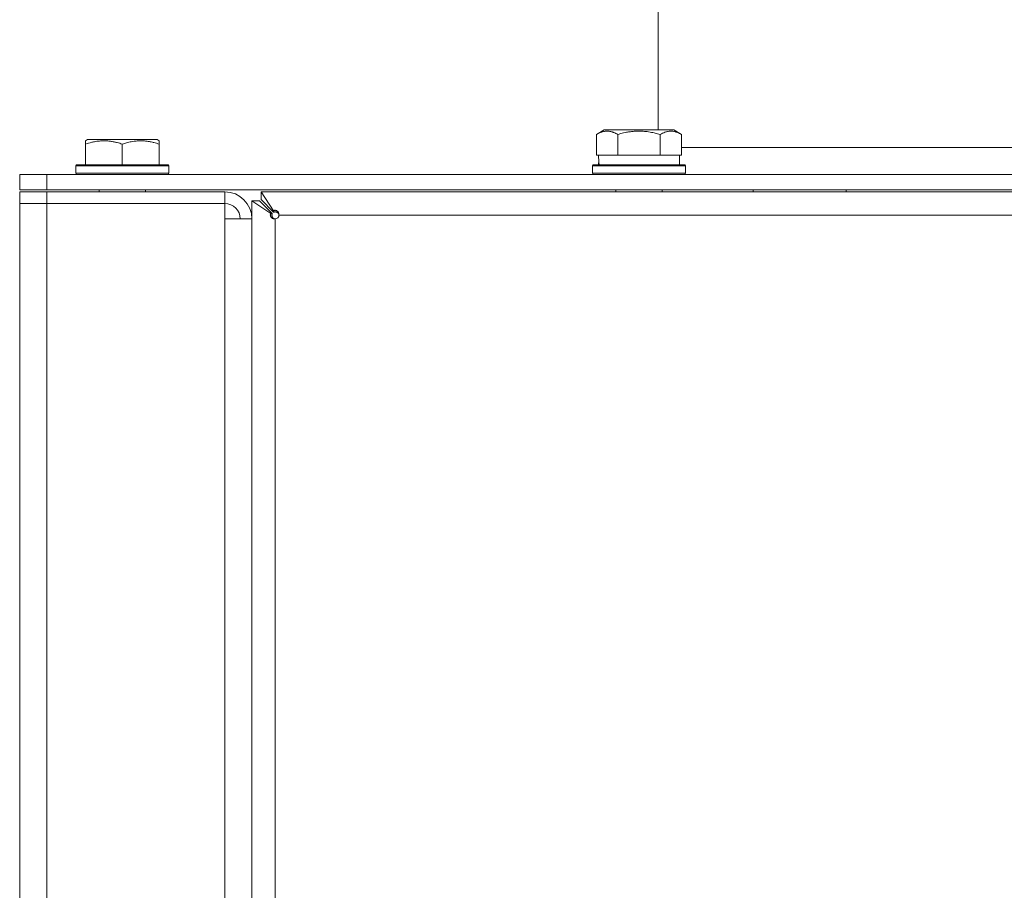
# Model space of a CAD drawing. Units: millimetres. Extents: x 0 to 17319, y -6 to 11880.
# Drawn here: x 6152 to 6406, y 9602 to 9827 of the extents above; entities that cross this region are included whole.
import ezdxf

# ---------------------------------------------------------------- set-up
doc = ezdxf.new("R2010")
doc.units = ezdxf.units.MM
doc.linetypes.add('K5LT_THIN', pattern=[0])
doc.layers.add('R', color=1, linetype='Continuous', true_color=0xff0000)
doc.layers.add('WELDING', color=7, linetype='Continuous', true_color=0xffffff)

msp = doc.modelspace()

# ---------------------------------------------------------------- linework, layer by layer
at = {"layer": 'R', "color": 7, "linetype": 'K5LT_THIN', "lineweight": 18}
for p, q in [((6316.89, 9798.07), (6316.89, 9840.09)), ((6300.92, 9796.91), (6302.92, 9798.07)), ((6300.92, 9796.91), (6302.92, 9798.07)), ((6300.92, 9796.91), (6300.92, 9791.57)), ((6320.87, 9798.07), (6302.92, 9798.07)), ((6306.41, 9796.91), (6306.41, 9791.57)), ((6317.38, 9796.91), (6317.38, 9791.57)), ((6322.86, 9796.91), (6320.87, 9798.07)), ((6322.86, 9796.91), (6322.86, 9791.57)), ((6168.89, 9795.26), (6169.42, 9795.57)), ((6168.89, 9794.41), (6168.89, 9795.26)), ((6168.89, 9794.41), (6168.89, 9789.07)), ((6187.37, 9795.57), (6169.42, 9795.57)), ((6178.39, 9794.41), (6178.39, 9789.07)), ((6187.89, 9795.26), (6187.37, 9795.57)), ((6187.89, 9795.26), (6187.89, 9794.41)), ((6187.89, 9794.41), (6187.89, 9789.07)), ((6322.86, 9793.57), (6509.89, 9793.57)), ((6301.44, 9791.57), (6300.92, 9791.57)), ((6301.44, 9791.57), (6305.9, 9791.57)), ((6301.52, 9790.19), (6301.45, 9789.07)), ((6306.41, 9791.57), (6305.9, 9791.57)), ((6307.42, 9791.57), (6306.41, 9791.57)), ((6307.42, 9791.57), (6316.37, 9791.57)), ((6317.38, 9791.57), (6316.37, 9791.57)), ((6317.88, 9791.57), (6317.38, 9791.57)), ((6317.88, 9791.57), (6322.36, 9791.57)), ((6322.86, 9791.57), (6322.36, 9791.57)), ((6322.39, 9789.07), (6322.39, 9791.57)), ((6151.89, 9786.57), (6158.89, 9786.57)), ((6151.89, 9782.57), (6151.89, 9786.57)), ((6158.89, 9782.57), (6158.89, 9786.57)), ((6158.89, 9786.57), (6662.43, 9786.57)), ((6166.39, 9788.77), (6166.57, 9789.07)), ((6166.39, 9788.77), (6166.39, 9786.87)), ((6190.39, 9788.77), (6166.39, 9788.77)), ((6190.39, 9786.87), (6166.39, 9786.87)), ((6166.39, 9786.87), (6166.57, 9786.57)), ((6190.22, 9789.07), (6166.57, 9789.07)), ((6190.39, 9788.77), (6190.22, 9789.07)), ((6190.39, 9786.87), (6190.22, 9786.57)), ((6190.39, 9788.77), (6190.39, 9786.87)), ((6299.89, 9788.77), (6300.07, 9789.07)), ((6299.89, 9786.87), (6299.89, 9788.77)), ((6299.89, 9788.77), (6323.89, 9788.77)), ((6299.89, 9786.87), (6300.07, 9786.57)), ((6299.89, 9786.87), (6323.89, 9786.87)), ((6300.07, 9789.07), (6323.72, 9789.07)), ((6323.89, 9788.77), (6323.72, 9789.07)), ((6323.89, 9786.87), (6323.72, 9786.57)), ((6323.89, 9786.87), (6323.89, 9788.77)), ((6158.89, 9782.57), (6151.89, 9782.57)), ((6151.89, 9782.07), (6158.89, 9782.07)), ((6151.89, 9782.07), (6151.89, 9779.07)), ((6158.89, 9782.57), (6662.43, 9782.57)), ((6204.89, 9782.07), (6158.89, 9782.07)), ((6158.89, 9782.07), (6158.89, 9779.07)), ((6172.39, 9782.57), (6172.39, 9782.07)), ((6184.39, 9782.57), (6184.39, 9782.07)), ((6204.89, 9782.07), (6204.89, 9779.07)), ((6214.25, 9782.07), (6214.25, 9780.07)), ((6748.49, 9782.07), (6214.25, 9782.07)), ((6214.25, 9782.07), (6214.25, 9780.07)), ((6217.49, 9777.2), (6214.25, 9782.07)), ((6305.89, 9782.57), (6305.89, 9782.07)), ((6317.89, 9782.57), (6317.89, 9782.07)), ((6341.39, 9782.57), (6341.39, 9782.07)), ((6365.39, 9782.57), (6365.39, 9782.07)), ((6151.89, 9383.07), (6151.89, 9779.07)), ((6151.89, 9779.07), (6158.89, 9779.07)), ((6158.89, 9779.07), (6151.89, 9779.07)), ((6158.89, 9779.07), (6204.89, 9779.07)), ((6158.89, 9779.07), (6158.89, 9383.07)), ((6204.89, 9779.07), (6204.89, 9775.07)), ((6213.89, 9779.71), (6211.89, 9779.71)), ((6211.89, 9779.71), (6211.89, 9382.42)), ((6211.89, 9779.71), (6216.76, 9776.47)), ((6213.89, 9779.71), (6211.89, 9779.71)), ((6217.14, 9776.47), (6213.89, 9779.71)), ((6214.25, 9780.07), (6217.49, 9776.82)), ((6216.76, 9776.47), (6217.14, 9776.47)), ((6217.49, 9777.2), (6217.49, 9776.82)), ((6204.89, 9775.07), (6211.89, 9775.07)), ((6204.89, 9387.07), (6204.89, 9775.07)), ((6211.89, 9775.07), (6211.89, 9387.07)), ((6217.89, 9387.07), (6217.89, 9775.07)), ((6218.89, 9776.07), (6733.51, 9776.07))]:
    msp.add_line(p, q, dxfattribs=at)
for centre, radius, start, end in [((6204.89, 9775.07), 7, 0, 90), ((6204.89, 9775.07), 4, 0, 90), ((6217.89, 9776.07), 1, 270, 0)]:
    msp.add_arc(centre, radius, start, end, dxfattribs=at)
msp.add_ellipse((6311.89, 9793.74), major_axis=(0, 22.52), ratio=0.466308, start_param=1.667355, end_param=1.779747, dxfattribs=at)
at = {"layer": 'WELDING', "color": 7, "linetype": 'K5LT_THIN', "lineweight": 18}
for points, knots in [([(6306.41, 9796.91), (6306.08, 9797.1), (6305.69, 9797.3), (6305.19, 9797.49), (6304.93, 9797.58), (6304.65, 9797.65), (6304.37, 9797.71), (6304.04, 9797.75), (6303.69, 9797.77), (6303.33, 9797.75), (6303.01, 9797.71), (6302.66, 9797.65), (6302.23, 9797.53), (6301.63, 9797.29), (6301.18, 9797.06), (6300.92, 9796.91)], [0, 0, 0, 0, 2.912728, 3.529104, 4.366059, 5.20805, 5.90491, 6.841792, 7.999747, 8.992853, 9.878966, 10.753647, 12.031595, 13.665019, 16, 16, 16, 16]), ([(6317.38, 9796.91), (6317.14, 9796.98), (6316.52, 9797.15), (6315.4, 9797.42), (6314.27, 9797.6), (6313.32, 9797.71), (6312.68, 9797.75), (6312.18, 9797.76), (6311.82, 9797.76), (6311.48, 9797.76), (6311.09, 9797.74), (6310.63, 9797.72), (6310.17, 9797.67), (6309.52, 9797.6), (6308.51, 9797.44), (6307.4, 9797.19), (6306.65, 9796.98), (6306.41, 9796.91)], [0, 0, 0, 0, 2.896048, 7.635036, 13.675312, 16.352744, 19.030177, 21.193346, 22.27493, 23.356515, 25.164905, 26.973294, 28.781684, 30.590074, 34.691771, 40.985529, 43.953237, 43.953237, 43.953237, 43.953237]), ([(6322.86, 9796.91), (6322.54, 9797.1), (6322.1, 9797.32), (6321.6, 9797.5), (6321.34, 9797.59), (6321.05, 9797.66), (6320.66, 9797.73), (6320.27, 9797.77), (6319.87, 9797.76), (6319.47, 9797.72), (6319.02, 9797.62), (6318.32, 9797.41), (6317.77, 9797.14), (6317.38, 9796.91)], [0, 0, 0, 0, 2.548637, 3.393886, 3.820302, 4.557043, 5.628317, 6.750839, 7.483164, 8.644096, 9.785804, 10.891414, 14, 14, 14, 14]), ([(6178.39, 9794.41), (6177.96, 9794.56), (6177.39, 9794.73), (6176.7, 9794.9), (6176.28, 9794.99), (6175.83, 9795.08), (6175.35, 9795.15), (6174.86, 9795.21), (6174.3, 9795.25), (6173.68, 9795.27), (6173.16, 9795.26), (6172.69, 9795.23), (6172.17, 9795.18), (6171.4, 9795.07), (6170.28, 9794.84), (6169.42, 9794.59), (6168.89, 9794.41)], [0, 0, 0, 0, 2.392038, 3.094773, 3.749673, 4.638938, 5.533553, 6.273967, 7.269403, 8.499731, 9.554906, 10.026159, 10.962726, 12.336972, 14.092661, 17, 17, 17, 17]), ([(6187.89, 9794.41), (6187.46, 9794.56), (6186.89, 9794.73), (6186.13, 9794.91), (6185.71, 9795), (6185.26, 9795.09), (6184.84, 9795.15), (6184.35, 9795.21), (6183.79, 9795.25), (6183.18, 9795.27), (6182.57, 9795.25), (6182.01, 9795.21), (6181.41, 9795.15), (6180.57, 9795.01), (6179.54, 9794.77), (6178.77, 9794.54), (6178.39, 9794.41)], [0, 0, 0, 0, 2.392038, 3.094773, 4.121148, 4.638938, 5.533553, 6.324803, 7.269403, 8.499731, 9.554906, 10.496402, 11.42575, 12.783569, 14.941449, 17, 17, 17, 17]), ([(6216.76, 9776.47), (6216.73, 9776.41), (6216.68, 9776.3), (6216.65, 9776.14), (6216.65, 9775.99), (6216.68, 9775.84), (6216.74, 9775.69), (6216.82, 9775.55), (6216.93, 9775.43), (6217.07, 9775.31), (6217.22, 9775.22), (6217.39, 9775.15), (6217.57, 9775.1), (6217.74, 9775.07), (6217.84, 9775.07), (6217.89, 9775.07)], [0, 0, 0, 0, 1.499204, 2.806838, 3.97331, 5.172627, 6.41513, 7.654267, 8.912226, 10.178298, 11.445991, 12.70805, 13.933566, 15.030006, 16, 16, 16, 16]), ([(6217.14, 9776.47), (6217.11, 9776.41), (6217.08, 9776.29), (6217.06, 9776.1), (6217.07, 9775.94), (6217.1, 9775.77), (6217.15, 9775.62), (6217.22, 9775.47), (6217.31, 9775.35), (6217.42, 9775.24), (6217.54, 9775.16), (6217.66, 9775.1), (6217.78, 9775.07), (6217.86, 9775.07), (6217.89, 9775.07)], [0, 0, 0, 0, 1.553388, 2.908439, 4.117481, 5.360243, 6.643484, 7.913172, 9.183957, 10.443324, 11.690312, 12.894633, 13.996974, 15, 15, 15, 15]), ([(6218.89, 9776.07), (6218.89, 9776.15), (6218.88, 9776.29), (6218.84, 9776.49), (6218.77, 9776.67), (6218.69, 9776.83), (6218.58, 9776.97), (6218.46, 9777.1), (6218.33, 9777.19), (6218.18, 9777.26), (6218.03, 9777.3), (6217.88, 9777.31), (6217.73, 9777.3), (6217.6, 9777.26), (6217.53, 9777.22), (6217.49, 9777.2)], [0, 0, 0, 0, 1.518396, 2.844904, 4.03692, 5.270088, 6.549911, 7.814584, 9.075425, 10.321116, 11.553352, 12.778456, 13.978396, 15.05271, 16, 16, 16, 16]), ([(6218.89, 9776.07), (6218.89, 9776.12), (6218.88, 9776.22), (6218.83, 9776.36), (6218.76, 9776.49), (6218.67, 9776.6), (6218.55, 9776.69), (6218.42, 9776.78), (6218.27, 9776.84), (6218.11, 9776.88), (6217.94, 9776.9), (6217.78, 9776.89), (6217.63, 9776.87), (6217.53, 9776.84), (6217.49, 9776.82)], [0, 0, 0, 0, 1.485696, 2.784551, 3.954752, 5.168945, 6.437063, 7.701398, 8.974731, 10.245772, 11.516016, 12.759399, 13.921386, 15, 15, 15, 15])]:
    msp.add_open_spline(points, degree=3, knots=knots, dxfattribs=at)

doc.saveas('drawing.dxf')
